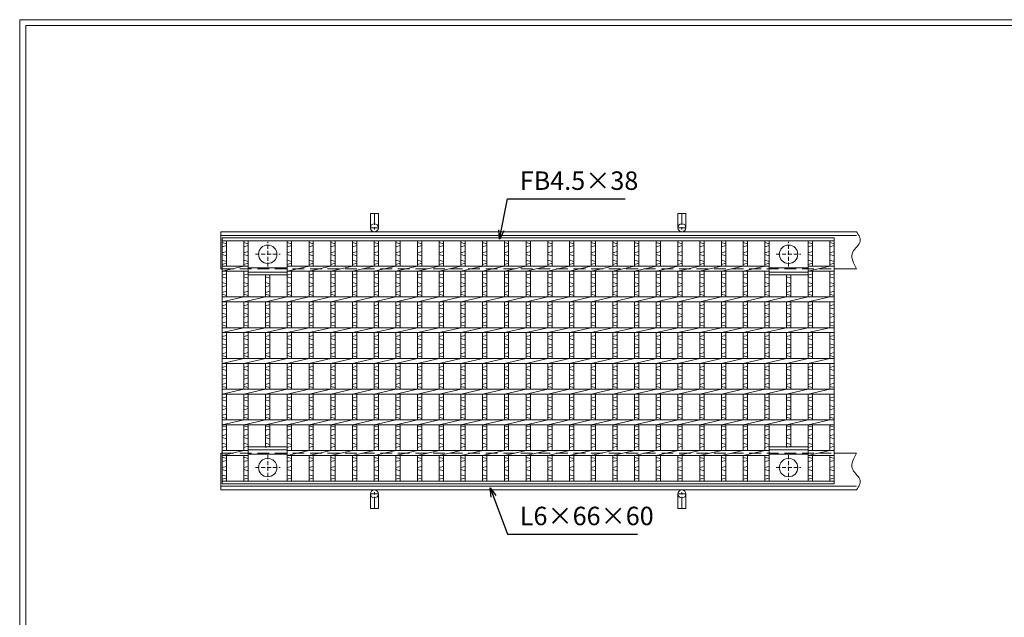
# Model space of a CAD drawing. Units: millimetres. Extents: x -180 to 2610, y -195 to 1778.
# Drawn here: x -180 to 1421, y 806 to 1778 of the extents above; entities that cross this region are included whole.
import ezdxf

# ---------------------------------------------------------------- set-up
doc = ezdxf.new("R2010")
doc.units = ezdxf.units.MM
doc.linetypes.add('CENTER', pattern=[10, 6.25, -1.25, 1.25, -1.25])
doc.linetypes.add('HIDDEN', pattern=[9.525, 6.35, -3.175])
for name, color, linetype, lineweight in [('エンボス', 4, 'Continuous', 5), ('中心線', 1, 'HIDDEN', 13), ('受け枠', 3, 'Continuous', 9), ('寸法線', 2, 'Continuous', 9), ('本体', 7, 'Continuous', 13), ('枠寸法', 31, 'Continuous', 9)]:
    doc.layers.add(name, color=color, linetype=linetype, lineweight=lineweight)
doc.layers.add('外枠', color=7, linetype='Continuous')
doc.dimstyles.new('ISO-25', dxfattribs={"dimscale": 10, "dimtxt": 3, "dimasz": 1.5, "dimexe": 1.5, "dimexo": 2, "dimgap": 0.5, "dimtad": 1, "dimdsep": 46, "dimtxsty": 'Standard', "dimblk": 'OPEN30', "dimcen": 2.5, "dimadec": 0, "dimazin": 0, "dimtfac": 1, "dimtmove": 0, "dimatfit": 0, "dimldrblk": 'OPEN30', "dimfxl": 1, "dimarcsym": 0})

# ---------------------------------------------------------------- blocks, each defined once
blk = doc.blocks.new('_Open30')
at = {"color": 0, "linetype": 'ByBlock', "lineweight": -2}
for p, q in [((-1, 0.27), (0, 0)), ((0, 0), (-1, -0.27)), ((0, 0), (-1, 0))]:
    blk.add_line(p, q, dxfattribs=at)
blk = doc.blocks.new('丸穴φ30')
at = {"layer": '中心線'}
for p, q in [((0, -20), (0, 20)), ((-20, 0), (20, 0))]:
    blk.add_line(p, q, dxfattribs=at)
at = {"layer": '本体', "ltscale": 3}
blk.add_circle((0, 0), 15, dxfattribs=at)
blk = doc.blocks.new('*U37')
at = {"layer": 'エンボス', "linetype": 'Continuous'}
for p, q in [((-17.7, 192.5), (-10.7, 190.5)), ((-10.7, 187.5), (-17.7, 185.5)), ((-17.7, 175.9), (-10.7, 177.9)), ((-10.7, 170.9), (-17.7, 172.9)), ((-17.7, 163.9), (-10.7, 161.9)), ((-10.7, 158.9), (-17.7, 156.9)), ((-10.7, 141.5), (-17.7, 139.5)), ((-17.7, 136.5), (-10.7, 134.5)), ((-17.7, 127.5), (-10.7, 125.5)), ((-10.7, 122.5), (-17.7, 120.5)), ((-10.7, 113.5), (-17.7, 111.5)), ((-17.7, 108.5), (-10.7, 106.5)), ((-10.7, 91.5), (-17.7, 89.5)), ((-17.7, 86.5), (-10.7, 84.5)), ((-17.7, 77.5), (-10.7, 75.5)), ((-10.7, 72.5), (-17.7, 70.5)), ((-10.7, 63.5), (-17.7, 61.5)), ((-17.7, 58.5), (-10.7, 56.5)), ((-10.7, 41.5), (-17.7, 39.5)), ((-17.7, 36.5), (-10.7, 34.5)), ((-17.7, 27.5), (-10.7, 25.5)), ((-10.7, 22.5), (-17.7, 20.5)), ((-10.7, 13.5), (-17.7, 11.5)), ((-17.7, 8.5), (-10.7, 6.5)), ((-10.7, -8.5), (-17.7, -10.5)), ((-17.7, -13.5), (-10.7, -15.5)), ((-17.7, -22.5), (-10.7, -24.5)), ((-10.7, -27.5), (-17.7, -29.5)), ((-10.7, -36.5), (-17.7, -38.5)), ((-17.7, -41.5), (-10.7, -43.5)), ((-10.7, -58.5), (-17.7, -60.5)), ((-17.7, -63.5), (-10.7, -65.5)), ((-17.7, -72.5), (-10.7, -74.5)), ((-10.7, -77.5), (-17.7, -79.5)), ((-10.7, -86.5), (-17.7, -88.5)), ((-17.7, -91.5), (-10.7, -93.5)), ((-17.7, -105.9), (-10.7, -107.9)), ((-10.7, -110.9), (-17.7, -112.9)), ((-10.7, -119.9), (-17.7, -121.9)), ((-17.7, -124.9), (-10.7, -126.9)), ((-17.7, -133.9), (-10.7, -135.9)), ((-10.7, -138.9), (-17.7, -140.9)), ((-17.7, -156.9), (-10.7, -158.9)), ((-10.7, -161.9), (-17.7, -163.9)), ((-17.7, -173.6), (-10.7, -171.6)), ((-10.7, -178.6), (-17.7, -176.6)), ((-17.7, -185.6), (-10.7, -187.6)), ((-10.7, -190.6), (-17.7, -192.6))]:
    blk.add_line(p, q, dxfattribs=at)
at = {"layer": '本体', "linetype": 'Continuous'}
for p, q in [((-17.7, 195.5), (-17.7, 154)), ((-10.7, 195.5), (-10.7, 154)), ((-17.7, 146), (17.7, 154)), ((-17.7, 146), (-17.7, 104)), ((-10.7, 146), (-10.7, 104)), ((-17.7, 96), (17.7, 104)), ((-17.7, 96), (-17.7, 54)), ((-10.7, 96), (-10.7, 54)), ((-17.7, 46), (17.7, 54)), ((-17.7, 46), (-17.7, 4)), ((-10.7, 46), (-10.7, 4)), ((-17.7, -4), (17.7, 4)), ((-17.7, -4), (-17.7, -46)), ((-10.7, -4), (-10.7, -46)), ((-17.7, -54), (17.7, -46)), ((-17.7, -54), (-17.7, -96)), ((-10.7, -54), (-10.7, -96)), ((-17.7, -104), (17.7, -96)), ((-17.7, -104), (-17.7, -146)), ((-10.7, -104), (-10.7, -146)), ((-17.7, -154), (17.7, -146)), ((-17.7, -154), (-17.7, -195.5)), ((-10.7, -154), (-10.7, -195.5))]:
    blk.add_line(p, q, dxfattribs=at)
blk = doc.blocks.new('*U38')
at = {"layer": '本体', "color": 0, "linetype": 'ByBlock', "lineweight": -2}
for p in [(0, 0), (35.3, 0), (70.6, 0), (105.9, 0), (141.2, 0), (176.5, 0), (211.8, 0), (247.1, 0), (282.4, 0), (317.7, 0), (353, 0), (388.3, 0), (423.6, 0), (458.9, 0), (494.2, 0), (529.5, 0), (564.8, 0), (600.1, 0), (635.4, 0), (670.7, 0), (706, 0)]:
    blk.add_blockref('*U37', p, dxfattribs=at)

msp = doc.modelspace()

# ---------------------------------------------------------------- linework, layer by layer
at = {"layer": 'エンボス', "linetype": 'Continuous'}
for p, q in [((149.476, 1415.275), (156.476, 1413.275)), ((156.476, 1410.275), (149.476, 1408.275)), ((184.776, 1415.275), (191.776, 1413.275)), ((191.776, 1410.275), (184.776, 1408.275)), ((255.376, 1415.275), (262.376, 1413.275)), ((262.376, 1410.275), (255.376, 1408.275)), ((1031.976, 1415.275), (1038.976, 1413.275)), ((1038.976, 1410.275), (1031.976, 1408.275)), ((1102.576, 1415.275), (1109.576, 1413.275)), ((1109.576, 1410.275), (1102.576, 1408.275)), ((1137.476, 1415.275), (1144.476, 1413.275)), ((1144.476, 1410.275), (1137.476, 1408.275)), ((149.476, 1398.654), (156.476, 1400.654)), ((156.476, 1393.654), (149.476, 1395.654)), ((184.776, 1398.654), (191.776, 1400.654)), ((191.776, 1393.654), (184.776, 1395.654)), ((255.376, 1398.654), (262.376, 1400.654)), ((262.376, 1393.654), (255.376, 1395.654)), ((1031.976, 1398.654), (1038.976, 1400.654)), ((1038.976, 1393.654), (1031.976, 1395.654)), ((1102.576, 1398.654), (1109.576, 1400.654)), ((1109.576, 1393.654), (1102.576, 1395.654)), ((1137.476, 1398.654), (1144.476, 1400.654)), ((1144.476, 1393.654), (1137.476, 1395.654)), ((149.476, 1386.654), (156.476, 1384.654)), ((156.476, 1381.654), (149.476, 1379.654)), ((184.776, 1386.654), (191.776, 1384.654)), ((191.776, 1381.654), (184.776, 1379.654)), ((255.376, 1386.654), (262.376, 1384.654)), ((262.376, 1381.654), (255.376, 1379.654)), ((1031.976, 1386.654), (1038.976, 1384.654)), ((1038.976, 1381.654), (1031.976, 1379.654)), ((1102.576, 1386.654), (1109.576, 1384.654)), ((1109.576, 1381.654), (1102.576, 1379.654)), ((1137.476, 1386.654), (1144.476, 1384.654)), ((1144.476, 1381.654), (1137.476, 1379.654)), ((156.476, 1364.293), (149.476, 1362.293)), ((191.776, 1364.293), (184.776, 1362.293)), ((262.376, 1364.293), (255.376, 1362.293)), ((1038.976, 1364.293), (1031.976, 1362.293)), ((1109.576, 1364.293), (1102.576, 1362.293)), ((1144.476, 1364.293), (1137.476, 1362.293)), ((149.476, 1359.293), (156.476, 1357.293)), ((149.476, 1350.293), (156.476, 1348.293)), ((156.476, 1345.293), (149.476, 1343.293)), ((184.776, 1359.293), (191.776, 1357.293)), ((184.776, 1350.293), (191.776, 1348.293)), ((191.776, 1345.293), (184.776, 1343.293)), ((220.076, 1359.293), (227.076, 1357.293)), ((220.076, 1350.293), (227.076, 1348.293)), ((227.076, 1345.293), (220.076, 1343.293)), ((255.376, 1359.293), (262.376, 1357.293)), ((255.376, 1350.293), (262.376, 1348.293)), ((262.376, 1345.293), (255.376, 1343.293)), ((1031.976, 1359.293), (1038.976, 1357.293)), ((1031.976, 1350.293), (1038.976, 1348.293)), ((1038.976, 1345.293), (1031.976, 1343.293)), ((1067.276, 1359.293), (1074.276, 1357.293)), ((1067.276, 1350.293), (1074.276, 1348.293)), ((1074.276, 1345.293), (1067.276, 1343.293)), ((1102.576, 1359.293), (1109.576, 1357.293)), ((1102.576, 1350.293), (1109.576, 1348.293)), ((1109.576, 1345.293), (1102.576, 1343.293)), ((1137.476, 1359.293), (1144.476, 1357.293)), ((1137.476, 1350.293), (1144.476, 1348.293)), ((1144.476, 1345.293), (1137.476, 1343.293)), ((156.476, 1336.293), (149.476, 1334.293)), ((149.476, 1331.293), (156.476, 1329.293)), ((191.776, 1336.293), (184.776, 1334.293)), ((184.776, 1331.293), (191.776, 1329.293)), ((227.076, 1336.293), (220.076, 1334.293)), ((220.076, 1331.293), (227.076, 1329.293)), ((262.376, 1336.293), (255.376, 1334.293)), ((255.376, 1331.293), (262.376, 1329.293)), ((1038.976, 1336.293), (1031.976, 1334.293)), ((1031.976, 1331.293), (1038.976, 1329.293)), ((1074.276, 1336.293), (1067.276, 1334.293)), ((1067.276, 1331.293), (1074.276, 1329.293)), ((1109.576, 1336.293), (1102.576, 1334.293)), ((1102.576, 1331.293), (1109.576, 1329.293)), ((1144.476, 1336.293), (1137.476, 1334.293)), ((1137.476, 1331.293), (1144.476, 1329.293)), ((156.476, 1314.293), (149.476, 1312.293)), ((191.776, 1314.293), (184.776, 1312.293)), ((227.076, 1314.293), (220.076, 1312.293)), ((262.376, 1314.293), (255.376, 1312.293)), ((1038.976, 1314.293), (1031.976, 1312.293)), ((1074.276, 1314.293), (1067.276, 1312.293)), ((1109.576, 1314.293), (1102.576, 1312.293)), ((1144.476, 1314.293), (1137.476, 1312.293)), ((149.476, 1309.293), (156.476, 1307.293)), ((149.476, 1300.293), (156.476, 1298.293)), ((184.776, 1309.293), (191.776, 1307.293)), ((184.776, 1300.293), (191.776, 1298.293)), ((220.076, 1309.293), (227.076, 1307.293)), ((220.076, 1300.293), (227.076, 1298.293)), ((255.376, 1309.293), (262.376, 1307.293)), ((255.376, 1300.293), (262.376, 1298.293)), ((1031.976, 1309.293), (1038.976, 1307.293)), ((1031.976, 1300.293), (1038.976, 1298.293)), ((1067.276, 1309.293), (1074.276, 1307.293)), ((1067.276, 1300.293), (1074.276, 1298.293)), ((1102.576, 1309.293), (1109.576, 1307.293)), ((1102.576, 1300.293), (1109.576, 1298.293)), ((1137.476, 1309.293), (1144.476, 1307.293)), ((1137.476, 1300.293), (1144.476, 1298.293)), ((156.476, 1295.293), (149.476, 1293.293)), ((156.476, 1286.293), (149.476, 1284.293)), ((149.476, 1281.293), (156.476, 1279.293)), ((191.776, 1295.293), (184.776, 1293.293)), ((191.776, 1286.293), (184.776, 1284.293)), ((184.776, 1281.293), (191.776, 1279.293)), ((227.076, 1295.293), (220.076, 1293.293)), ((227.076, 1286.293), (220.076, 1284.293)), ((220.076, 1281.293), (227.076, 1279.293)), ((262.376, 1295.293), (255.376, 1293.293)), ((262.376, 1286.293), (255.376, 1284.293)), ((255.376, 1281.293), (262.376, 1279.293)), ((1038.976, 1295.293), (1031.976, 1293.293)), ((1038.976, 1286.293), (1031.976, 1284.293)), ((1031.976, 1281.293), (1038.976, 1279.293)), ((1074.276, 1295.293), (1067.276, 1293.293)), ((1074.276, 1286.293), (1067.276, 1284.293)), ((1067.276, 1281.293), (1074.276, 1279.293)), ((1109.576, 1295.293), (1102.576, 1293.293)), ((1109.576, 1286.293), (1102.576, 1284.293)), ((1102.576, 1281.293), (1109.576, 1279.293)), ((1144.476, 1295.293), (1137.476, 1293.293)), ((1144.476, 1286.293), (1137.476, 1284.293)), ((1137.476, 1281.293), (1144.476, 1279.293)), ((156.476, 1264.293), (149.476, 1262.293)), ((149.476, 1259.293), (156.476, 1257.293)), ((149.476, 1250.293), (156.476, 1248.293)), ((191.776, 1264.293), (184.776, 1262.293)), ((184.776, 1259.293), (191.776, 1257.293)), ((184.776, 1250.293), (191.776, 1248.293)), ((227.076, 1264.293), (220.076, 1262.293)), ((220.076, 1259.293), (227.076, 1257.293)), ((220.076, 1250.293), (227.076, 1248.293)), ((262.376, 1264.293), (255.376, 1262.293)), ((255.376, 1259.293), (262.376, 1257.293)), ((255.376, 1250.293), (262.376, 1248.293)), ((1038.976, 1264.293), (1031.976, 1262.293)), ((1031.976, 1259.293), (1038.976, 1257.293)), ((1031.976, 1250.293), (1038.976, 1248.293)), ((1074.276, 1264.293), (1067.276, 1262.293)), ((1067.276, 1259.293), (1074.276, 1257.293)), ((1067.276, 1250.293), (1074.276, 1248.293)), ((1109.576, 1264.293), (1102.576, 1262.293)), ((1102.576, 1259.293), (1109.576, 1257.293)), ((1102.576, 1250.293), (1109.576, 1248.293)), ((1144.476, 1264.293), (1137.476, 1262.293)), ((1137.476, 1259.293), (1144.476, 1257.293)), ((1137.476, 1250.293), (1144.476, 1248.293)), ((156.476, 1245.293), (149.476, 1243.293)), ((156.476, 1236.293), (149.476, 1234.293)), ((191.776, 1245.293), (184.776, 1243.293)), ((191.776, 1236.293), (184.776, 1234.293)), ((227.076, 1245.293), (220.076, 1243.293)), ((227.076, 1236.293), (220.076, 1234.293)), ((262.376, 1245.293), (255.376, 1243.293)), ((262.376, 1236.293), (255.376, 1234.293)), ((1038.976, 1245.293), (1031.976, 1243.293)), ((1038.976, 1236.293), (1031.976, 1234.293)), ((1074.276, 1245.293), (1067.276, 1243.293)), ((1074.276, 1236.293), (1067.276, 1234.293)), ((1109.576, 1245.293), (1102.576, 1243.293)), ((1109.576, 1236.293), (1102.576, 1234.293)), ((1144.476, 1245.293), (1137.476, 1243.293)), ((1144.476, 1236.293), (1137.476, 1234.293)), ((149.476, 1231.293), (156.476, 1229.293)), ((184.776, 1231.293), (191.776, 1229.293)), ((220.076, 1231.293), (227.076, 1229.293)), ((255.376, 1231.293), (262.376, 1229.293)), ((1031.976, 1231.293), (1038.976, 1229.293)), ((1067.276, 1231.293), (1074.276, 1229.293)), ((1102.576, 1231.293), (1109.576, 1229.293)), ((1137.476, 1231.293), (1144.476, 1229.293)), ((156.476, 1214.293), (149.476, 1212.293)), ((149.476, 1209.293), (156.476, 1207.293)), ((191.776, 1214.293), (184.776, 1212.293)), ((184.776, 1209.293), (191.776, 1207.293)), ((227.076, 1214.293), (220.076, 1212.293)), ((220.076, 1209.293), (227.076, 1207.293)), ((262.376, 1214.293), (255.376, 1212.293)), ((255.376, 1209.293), (262.376, 1207.293)), ((1038.976, 1214.293), (1031.976, 1212.293)), ((1031.976, 1209.293), (1038.976, 1207.293)), ((1074.276, 1214.293), (1067.276, 1212.293)), ((1067.276, 1209.293), (1074.276, 1207.293)), ((1109.576, 1214.293), (1102.576, 1212.293)), ((1102.576, 1209.293), (1109.576, 1207.293)), ((1144.476, 1214.293), (1137.476, 1212.293)), ((1137.476, 1209.293), (1144.476, 1207.293)), ((149.476, 1200.293), (156.476, 1198.293)), ((156.476, 1195.293), (149.476, 1193.293)), ((156.476, 1186.293), (149.476, 1184.293)), ((184.776, 1200.293), (191.776, 1198.293)), ((191.776, 1195.293), (184.776, 1193.293)), ((191.776, 1186.293), (184.776, 1184.293)), ((220.076, 1200.293), (227.076, 1198.293)), ((227.076, 1195.293), (220.076, 1193.293)), ((227.076, 1186.293), (220.076, 1184.293)), ((255.376, 1200.293), (262.376, 1198.293)), ((262.376, 1195.293), (255.376, 1193.293)), ((262.376, 1186.293), (255.376, 1184.293)), ((1031.976, 1200.293), (1038.976, 1198.293)), ((1038.976, 1195.293), (1031.976, 1193.293)), ((1038.976, 1186.293), (1031.976, 1184.293)), ((1067.276, 1200.293), (1074.276, 1198.293)), ((1074.276, 1195.293), (1067.276, 1193.293)), ((1074.276, 1186.293), (1067.276, 1184.293)), ((1102.576, 1200.293), (1109.576, 1198.293)), ((1109.576, 1195.293), (1102.576, 1193.293)), ((1109.576, 1186.293), (1102.576, 1184.293)), ((1137.476, 1200.293), (1144.476, 1198.293)), ((1144.476, 1195.293), (1137.476, 1193.293)), ((1144.476, 1186.293), (1137.476, 1184.293)), ((149.476, 1181.293), (156.476, 1179.293)), ((184.776, 1181.293), (191.776, 1179.293)), ((220.076, 1181.293), (227.076, 1179.293)), ((255.376, 1181.293), (262.376, 1179.293)), ((1031.976, 1181.293), (1038.976, 1179.293)), ((1067.276, 1181.293), (1074.276, 1179.293)), ((1102.576, 1181.293), (1109.576, 1179.293)), ((1137.476, 1181.293), (1144.476, 1179.293)), ((156.476, 1164.293), (149.476, 1162.293)), ((149.476, 1159.293), (156.476, 1157.293)), ((191.776, 1164.293), (184.776, 1162.293)), ((184.776, 1159.293), (191.776, 1157.293)), ((227.076, 1164.293), (220.076, 1162.293)), ((220.076, 1159.293), (227.076, 1157.293)), ((262.376, 1164.293), (255.376, 1162.293)), ((255.376, 1159.293), (262.376, 1157.293)), ((1038.976, 1164.293), (1031.976, 1162.293)), ((1031.976, 1159.293), (1038.976, 1157.293)), ((1074.276, 1164.293), (1067.276, 1162.293)), ((1067.276, 1159.293), (1074.276, 1157.293)), ((1109.576, 1164.293), (1102.576, 1162.293)), ((1102.576, 1159.293), (1109.576, 1157.293)), ((1144.476, 1164.293), (1137.476, 1162.293)), ((1137.476, 1159.293), (1144.476, 1157.293)), ((149.476, 1150.293), (156.476, 1148.293)), ((156.476, 1145.293), (149.476, 1143.293)), ((184.776, 1150.293), (191.776, 1148.293)), ((191.776, 1145.293), (184.776, 1143.293)), ((220.076, 1150.293), (227.076, 1148.293)), ((227.076, 1145.293), (220.076, 1143.293)), ((255.376, 1150.293), (262.376, 1148.293)), ((262.376, 1145.293), (255.376, 1143.293)), ((1031.976, 1150.293), (1038.976, 1148.293)), ((1038.976, 1145.293), (1031.976, 1143.293)), ((1067.276, 1150.293), (1074.276, 1148.293)), ((1074.276, 1145.293), (1067.276, 1143.293)), ((1102.576, 1150.293), (1109.576, 1148.293)), ((1109.576, 1145.293), (1102.576, 1143.293)), ((1137.476, 1150.293), (1144.476, 1148.293)), ((1144.476, 1145.293), (1137.476, 1143.293)), ((156.476, 1136.293), (149.476, 1134.293)), ((149.476, 1131.293), (156.476, 1129.293)), ((191.776, 1136.293), (184.776, 1134.293)), ((184.776, 1131.293), (191.776, 1129.293)), ((227.076, 1136.293), (220.076, 1134.293)), ((220.076, 1131.293), (227.076, 1129.293)), ((262.376, 1136.293), (255.376, 1134.293)), ((255.376, 1131.293), (262.376, 1129.293)), ((1038.976, 1136.293), (1031.976, 1134.293)), ((1031.976, 1131.293), (1038.976, 1129.293)), ((1074.276, 1136.293), (1067.276, 1134.293)), ((1067.276, 1131.293), (1074.276, 1129.293)), ((1109.576, 1136.293), (1102.576, 1134.293)), ((1102.576, 1131.293), (1109.576, 1129.293)), ((1144.476, 1136.293), (1137.476, 1134.293)), ((1137.476, 1131.293), (1144.476, 1129.293)), ((149.476, 1116.929), (156.476, 1114.929)), ((156.476, 1111.929), (149.476, 1109.929)), ((184.776, 1116.929), (191.776, 1114.929)), ((191.776, 1111.929), (184.776, 1109.929)), ((220.076, 1116.929), (227.076, 1114.929)), ((227.076, 1111.929), (220.076, 1109.929)), ((255.376, 1116.929), (262.376, 1114.929)), ((262.376, 1111.929), (255.376, 1109.929)), ((1031.976, 1116.929), (1038.976, 1114.929)), ((1038.976, 1111.929), (1031.976, 1109.929)), ((1067.276, 1116.929), (1074.276, 1114.929)), ((1074.276, 1111.929), (1067.276, 1109.929)), ((1102.576, 1116.929), (1109.576, 1114.929)), ((1109.576, 1111.929), (1102.576, 1109.929)), ((1137.476, 1116.929), (1144.476, 1114.929)), ((1144.476, 1111.929), (1137.476, 1109.929)), ((156.476, 1102.929), (149.476, 1100.929)), ((149.476, 1097.929), (156.476, 1095.929)), ((149.476, 1088.929), (156.476, 1086.929)), ((191.776, 1102.929), (184.776, 1100.929)), ((184.776, 1097.929), (191.776, 1095.929)), ((184.776, 1088.929), (191.776, 1086.929)), ((227.076, 1102.929), (220.076, 1100.929)), ((220.076, 1097.929), (227.076, 1095.929)), ((220.076, 1088.929), (227.076, 1086.929)), ((262.376, 1102.929), (255.376, 1100.929)), ((255.376, 1097.929), (262.376, 1095.929)), ((255.376, 1088.929), (262.376, 1086.929)), ((1038.976, 1102.929), (1031.976, 1100.929)), ((1031.976, 1097.929), (1038.976, 1095.929)), ((1031.976, 1088.929), (1038.976, 1086.929)), ((1074.276, 1102.929), (1067.276, 1100.929)), ((1067.276, 1097.929), (1074.276, 1095.929)), ((1067.276, 1088.929), (1074.276, 1086.929)), ((1109.576, 1102.929), (1102.576, 1100.929)), ((1102.576, 1097.929), (1109.576, 1095.929)), ((1102.576, 1088.929), (1109.576, 1086.929)), ((1144.476, 1102.929), (1137.476, 1100.929)), ((1137.476, 1097.929), (1144.476, 1095.929)), ((1137.476, 1088.929), (1144.476, 1086.929)), ((156.476, 1083.929), (149.476, 1081.929)), ((191.776, 1083.929), (184.776, 1081.929)), ((227.076, 1083.929), (220.076, 1081.929)), ((262.376, 1083.929), (255.376, 1081.929)), ((1038.976, 1083.929), (1031.976, 1081.929)), ((1074.276, 1083.929), (1067.276, 1081.929)), ((1109.576, 1083.929), (1102.576, 1081.929)), ((1144.476, 1083.929), (1137.476, 1081.929)), ((149.476, 1065.9), (156.476, 1063.9)), ((156.476, 1060.9), (149.476, 1058.9)), ((184.776, 1065.9), (191.776, 1063.9)), ((191.776, 1060.9), (184.776, 1058.9)), ((255.376, 1065.9), (262.376, 1063.9)), ((262.376, 1060.9), (255.376, 1058.9)), ((1031.976, 1065.9), (1038.976, 1063.9)), ((1038.976, 1060.9), (1031.976, 1058.9)), ((1102.576, 1065.9), (1109.576, 1063.9)), ((1109.576, 1060.9), (1102.576, 1058.9)), ((1137.476, 1065.9), (1144.476, 1063.9)), ((1144.476, 1060.9), (1137.476, 1058.9)), ((149.476, 1049.154), (156.476, 1051.154)), ((156.476, 1044.154), (149.476, 1046.154)), ((184.776, 1049.154), (191.776, 1051.154)), ((191.776, 1044.154), (184.776, 1046.154)), ((255.376, 1049.154), (262.376, 1051.154)), ((262.376, 1044.154), (255.376, 1046.154)), ((1031.976, 1049.154), (1038.976, 1051.154)), ((1038.976, 1044.154), (1031.976, 1046.154)), ((1102.576, 1049.154), (1109.576, 1051.154)), ((1109.576, 1044.154), (1102.576, 1046.154)), ((1137.476, 1049.154), (1144.476, 1051.154)), ((1144.476, 1044.154), (1137.476, 1046.154)), ((149.476, 1037.154), (156.476, 1035.154)), ((156.476, 1032.154), (149.476, 1030.154)), ((184.776, 1037.154), (191.776, 1035.154)), ((191.776, 1032.154), (184.776, 1030.154)), ((255.376, 1037.154), (262.376, 1035.154)), ((262.376, 1032.154), (255.376, 1030.154)), ((1031.976, 1037.154), (1038.976, 1035.154)), ((1038.976, 1032.154), (1031.976, 1030.154)), ((1102.576, 1037.154), (1109.576, 1035.154)), ((1109.576, 1032.154), (1102.576, 1030.154)), ((1137.476, 1037.154), (1144.476, 1035.154)), ((1144.476, 1032.154), (1137.476, 1030.154))]:
    msp.add_line(p, q, dxfattribs=at)
at = {"layer": '受け枠', "ltscale": 3}
for p, q in [((390.476, 1462.79), (390.476, 1439.29)), ((403.476, 1462.79), (390.476, 1462.79)), ((403.476, 1462.79), (403.476, 1439.29)), ((890.476, 1462.79), (890.476, 1439.29)), ((903.476, 1462.79), (890.476, 1462.79)), ((903.476, 1462.79), (903.476, 1439.29)), ((390.476, 982.79), (390.476, 1006.29)), ((403.476, 982.79), (403.476, 1006.29)), ((890.476, 982.79), (890.476, 1006.29)), ((903.476, 982.79), (903.476, 1006.29)), ((403.476, 982.79), (390.476, 982.79)), ((903.476, 982.79), (890.476, 982.79))]:
    msp.add_line(p, q, dxfattribs=at)
at = {"layer": '受け枠', "linetype": 'CENTER', "ltscale": 3}
for p, q in [((396.976, 1462.79), (396.976, 1432.79)), ((896.976, 1462.79), (896.976, 1432.79)), ((403.476, 1439.29), (390.476, 1439.29)), ((903.476, 1439.29), (890.476, 1439.29)), ((396.976, 982.79), (396.976, 1012.79)), ((896.976, 982.79), (896.976, 1012.79)), ((403.476, 1006.29), (390.476, 1006.29)), ((903.476, 1006.29), (890.476, 1006.29))]:
    msp.add_line(p, q, dxfattribs=at)
at = {"layer": '受け枠'}
for p, q in [((146.976, 1432.79), (1181.111, 1432.79)), ((146.976, 1432.79), (146.976, 1372.79)), ((146.976, 1426.79), (1181.111, 1426.79)), ((146.976, 1372.79), (149.476, 1372.79)), ((1144.476, 1372.79), (1181.111, 1372.79)), ((1144.476, 1372.79), (1181.111, 1372.79)), ((146.976, 1012.79), (146.976, 1072.79)), ((146.976, 1072.79), (149.476, 1072.79)), ((1144.476, 1072.79), (1181.111, 1072.79)), ((1144.476, 1072.79), (1181.111, 1072.79)), ((146.976, 1018.79), (1181.111, 1018.79)), ((146.976, 1012.79), (1181.111, 1012.79))]:
    msp.add_line(p, q, dxfattribs=at)
at = {"layer": '受け枠', "linetype": 'HIDDEN', "ltscale": 3}
for p, q in [((149.476, 1372.79), (1144.476, 1372.79)), ((149.476, 1072.79), (1144.476, 1072.79))]:
    msp.add_line(p, q, dxfattribs=at)
at = {"layer": '受け枠'}
for points in [[(1181.111, 1432.79), (1182.541, 1430.59), (1183.9, 1428.392), (1185.114, 1426.199), (1186.112, 1424.012), (1186.821, 1421.835), (1187.169, 1419.668), (1187.085, 1417.515), (1186.496, 1415.377), (1185.366, 1413.254), (1183.809, 1411.127), (1181.971, 1408.977), (1180.003, 1406.783), (1178.054, 1404.524), (1176.27, 1402.178), (1174.803, 1399.727), (1173.8, 1397.147), (1173.372, 1394.427), (1173.482, 1391.576), (1174.05, 1388.615), (1175.003, 1385.561), (1176.261, 1382.433), (1177.75, 1379.25), (1179.392, 1376.029), (1181.111, 1372.79)], [(1181.111, 1012.79), (1182.541, 1014.99), (1183.9, 1017.188), (1185.114, 1019.382), (1186.112, 1021.568), (1186.821, 1023.746), (1187.169, 1025.913), (1187.085, 1028.066), (1186.496, 1030.203), (1185.366, 1032.327), (1183.809, 1034.453), (1181.971, 1036.603), (1180.003, 1038.798), (1178.054, 1041.057), (1176.27, 1043.402), (1174.803, 1045.854), (1173.8, 1048.433), (1173.372, 1051.154), (1173.482, 1054.004), (1174.05, 1056.966), (1175.003, 1060.02), (1176.261, 1063.148), (1177.75, 1066.331), (1179.392, 1069.551), (1181.111, 1072.79)]]:
    msp.add_lwpolyline(points, dxfattribs=at)
at = {"layer": '受け枠', "ltscale": 3}
for centre in [(396.976, 1439.29), (896.976, 1439.29), (396.976, 1006.29), (896.976, 1006.29)]:
    msp.add_circle(centre, 6.5, dxfattribs=at)
at = {"layer": '外枠', "lineweight": 9, "ltscale": 80}
for p in [(2609.622, 1777.869), (-179.889, -195.4)]:
    msp.add_line(p, (-179.889, 1777.869), dxfattribs=at)
at = {"layer": '外枠', "lineweight": 9, "ltscale": 100}
for q in [(2600.231, 1768.477), (-169.889, -185.4)]:
    msp.add_line((-169.889, 1768.477), q, dxfattribs=at)
at = {"layer": '本体', "linetype": 'Continuous'}
for p, q in [((149.476, 1422.79), (1144.476, 1422.79)), ((149.476, 1022.79), (149.476, 1422.79)), ((149.476, 1418.29), (1144.476, 1418.29)), ((156.476, 1418.29), (156.476, 1376.79)), ((184.776, 1418.29), (184.776, 1376.79)), ((191.776, 1418.29), (191.776, 1326.79)), ((255.376, 1418.29), (255.376, 1326.79)), ((262.376, 1418.29), (262.376, 1376.79)), ((1031.976, 1418.29), (1031.976, 1376.79)), ((1038.976, 1418.29), (1038.976, 1326.79)), ((1102.576, 1418.29), (1102.576, 1326.79)), ((1109.576, 1418.29), (1109.576, 1376.79)), ((1137.476, 1418.29), (1137.476, 1376.79)), ((1144.476, 1422.79), (1144.476, 1022.79)), ((1144.476, 1418.29), (1144.476, 1376.79)), ((149.476, 1376.79), (191.776, 1376.79)), ((149.476, 1368.79), (184.776, 1376.79)), ((149.476, 1368.79), (191.776, 1368.79)), ((156.476, 1368.79), (156.476, 1326.79)), ((184.776, 1368.79), (184.776, 1326.79)), ((191.776, 1367.29), (255.376, 1367.29)), ((191.776, 1362.79), (255.376, 1362.79)), ((220.076, 1362.79), (220.076, 1326.79)), ((227.076, 1362.79), (227.076, 1326.79)), ((255.376, 1368.79), (290.676, 1376.79)), ((255.376, 1376.79), (1038.976, 1376.79)), ((255.376, 1368.79), (1038.976, 1368.79)), ((262.376, 1368.79), (262.376, 1326.79)), ((1031.976, 1368.79), (1031.976, 1326.79)), ((1038.976, 1367.29), (1102.576, 1367.29)), ((1038.976, 1362.79), (1102.576, 1362.79)), ((1067.276, 1362.79), (1067.276, 1326.79)), ((1074.276, 1362.79), (1074.276, 1326.79)), ((1102.576, 1368.79), (1137.876, 1376.79)), ((1102.576, 1376.79), (1144.476, 1376.79)), ((1102.576, 1368.79), (1144.476, 1368.79)), ((1109.576, 1368.79), (1109.576, 1326.79)), ((1137.476, 1368.79), (1137.476, 1326.79)), ((1144.476, 1368.79), (1144.476, 1276.79)), ((149.476, 1326.79), (1144.476, 1326.79)), ((149.476, 1318.79), (184.776, 1326.79)), ((149.476, 1318.79), (1144.476, 1318.79)), ((156.476, 1318.79), (156.476, 1276.79)), ((184.776, 1318.79), (220.076, 1326.79)), ((184.776, 1318.79), (184.776, 1276.79)), ((191.776, 1318.79), (191.776, 1276.79)), ((220.076, 1318.79), (255.376, 1326.79)), ((220.076, 1318.79), (220.076, 1276.79)), ((227.076, 1318.79), (227.076, 1276.79)), ((255.376, 1318.79), (290.676, 1326.79)), ((255.376, 1318.79), (255.376, 1276.79)), ((262.376, 1318.79), (262.376, 1276.79)), ((1031.976, 1318.79), (1067.276, 1326.79)), ((1031.976, 1318.79), (1031.976, 1276.79)), ((1038.976, 1318.79), (1038.976, 1276.79)), ((1067.276, 1318.79), (1102.576, 1326.79)), ((1067.276, 1318.79), (1067.276, 1276.79)), ((1074.276, 1318.79), (1074.276, 1276.79)), ((1102.576, 1318.79), (1137.876, 1326.79)), ((1102.576, 1318.79), (1102.576, 1276.79)), ((1109.576, 1318.79), (1109.576, 1276.79)), ((1137.476, 1318.79), (1137.476, 1276.79)), ((149.476, 1276.79), (1144.476, 1276.79)), ((149.476, 1268.79), (184.776, 1276.79)), ((149.476, 1268.79), (1144.476, 1268.79)), ((156.476, 1268.79), (156.476, 1226.79)), ((184.776, 1268.79), (220.076, 1276.79)), ((184.776, 1268.79), (184.776, 1226.79)), ((191.776, 1268.79), (191.776, 1226.79)), ((220.076, 1268.79), (255.376, 1276.79)), ((220.076, 1268.79), (220.076, 1226.79)), ((227.076, 1268.79), (227.076, 1226.79)), ((255.376, 1268.79), (290.676, 1276.79)), ((255.376, 1268.79), (255.376, 1226.79)), ((262.376, 1268.79), (262.376, 1226.79)), ((1031.976, 1268.79), (1067.276, 1276.79)), ((1031.976, 1268.79), (1031.976, 1226.79)), ((1038.976, 1268.79), (1038.976, 1226.79)), ((1067.276, 1268.79), (1102.576, 1276.79)), ((1067.276, 1268.79), (1067.276, 1226.79)), ((1074.276, 1268.79), (1074.276, 1226.79)), ((1102.576, 1268.79), (1137.876, 1276.79)), ((1102.576, 1268.79), (1102.576, 1226.79)), ((1109.576, 1268.79), (1109.576, 1226.79)), ((1137.476, 1268.79), (1137.476, 1226.79)), ((149.476, 1226.79), (1144.476, 1226.79)), ((149.476, 1218.79), (184.776, 1226.79)), ((149.476, 1218.79), (1144.476, 1218.79)), ((156.476, 1218.79), (156.476, 1176.79)), ((184.776, 1218.79), (220.076, 1226.79)), ((184.776, 1218.79), (184.776, 1176.79)), ((191.776, 1218.79), (191.776, 1176.79)), ((220.076, 1218.79), (255.376, 1226.79)), ((220.076, 1218.79), (220.076, 1176.79)), ((227.076, 1218.79), (227.076, 1176.79)), ((255.376, 1218.79), (290.676, 1226.79)), ((255.376, 1218.79), (255.376, 1176.79)), ((262.376, 1218.79), (262.376, 1176.79)), ((1031.976, 1218.79), (1067.276, 1226.79)), ((1031.976, 1218.79), (1031.976, 1176.79)), ((1038.976, 1218.79), (1038.976, 1176.79)), ((1067.276, 1218.79), (1102.576, 1226.79)), ((1067.276, 1218.79), (1067.276, 1176.79)), ((1074.276, 1218.79), (1074.276, 1176.79)), ((1102.576, 1218.79), (1137.876, 1226.79)), ((1102.576, 1218.79), (1102.576, 1176.79)), ((1109.576, 1218.79), (1109.576, 1176.79)), ((1137.476, 1218.79), (1137.476, 1176.79)), ((149.476, 1176.79), (1144.476, 1176.79)), ((149.476, 1168.79), (184.776, 1176.79)), ((184.776, 1168.79), (220.076, 1176.79)), ((220.076, 1168.79), (255.376, 1176.79)), ((255.376, 1168.79), (290.676, 1176.79)), ((1031.976, 1168.79), (1067.276, 1176.79)), ((1067.276, 1168.79), (1102.576, 1176.79)), ((1102.576, 1168.79), (1137.876, 1176.79)), ((149.476, 1168.79), (1144.476, 1168.79)), ((156.476, 1168.79), (156.476, 1126.79)), ((184.776, 1168.79), (184.776, 1126.79)), ((191.776, 1168.79), (191.776, 1126.79)), ((220.076, 1168.79), (220.076, 1126.79)), ((227.076, 1168.79), (227.076, 1126.79)), ((255.376, 1168.79), (255.376, 1126.79)), ((262.376, 1168.79), (262.376, 1126.79)), ((1031.976, 1168.79), (1031.976, 1126.79)), ((1038.976, 1168.79), (1038.976, 1126.79)), ((1067.276, 1168.79), (1067.276, 1126.79)), ((1074.276, 1168.79), (1074.276, 1126.79)), ((1102.576, 1168.79), (1102.576, 1126.79)), ((1109.576, 1168.79), (1109.576, 1126.79)), ((1137.476, 1168.79), (1137.476, 1126.79)), ((149.476, 1126.79), (1144.476, 1126.79)), ((149.476, 1118.79), (184.776, 1126.79)), ((184.776, 1118.79), (220.076, 1126.79)), ((220.076, 1118.79), (255.376, 1126.79)), ((255.376, 1118.79), (290.676, 1126.79)), ((1031.976, 1118.79), (1067.276, 1126.79)), ((1067.276, 1118.79), (1102.576, 1126.79)), ((1102.576, 1118.79), (1137.876, 1126.79)), ((149.476, 1118.79), (1144.476, 1118.79)), ((156.476, 1118.79), (156.476, 1076.79)), ((184.776, 1118.79), (184.776, 1076.79)), ((191.776, 1027.29), (191.776, 1118.79)), ((220.076, 1118.79), (220.076, 1082.79)), ((227.076, 1118.79), (227.076, 1082.79)), ((255.376, 1118.79), (255.376, 1027.29)), ((262.376, 1118.79), (262.376, 1076.79)), ((1031.976, 1118.79), (1031.976, 1076.79)), ((1038.976, 1027.29), (1038.976, 1118.79)), ((1067.276, 1118.79), (1067.276, 1082.79)), ((1074.276, 1118.79), (1074.276, 1082.79)), ((1102.576, 1118.79), (1102.576, 1027.29)), ((1109.576, 1118.79), (1109.576, 1076.79)), ((1137.476, 1118.79), (1137.476, 1076.79)), ((1144.476, 1118.79), (1144.476, 1076.79)), ((149.476, 1068.79), (184.776, 1076.79)), ((149.476, 1076.79), (191.776, 1076.79)), ((191.776, 1082.79), (255.376, 1082.79)), ((191.776, 1078.29), (255.376, 1078.29)), ((255.376, 1068.79), (290.676, 1076.79)), ((255.376, 1076.79), (1038.976, 1076.79)), ((1038.976, 1082.79), (1102.576, 1082.79)), ((1038.976, 1078.29), (1102.576, 1078.29)), ((1102.576, 1068.79), (1137.876, 1076.79)), ((1102.576, 1076.79), (1144.476, 1076.79)), ((149.476, 1068.79), (191.776, 1068.79)), ((156.476, 1068.79), (156.476, 1027.29)), ((184.776, 1068.79), (184.776, 1027.29)), ((255.376, 1068.79), (1038.976, 1068.79)), ((262.376, 1068.79), (262.376, 1027.29)), ((1031.976, 1068.79), (1031.976, 1027.29)), ((1102.576, 1068.79), (1144.476, 1068.79)), ((1109.576, 1068.79), (1109.576, 1027.29)), ((1137.476, 1068.79), (1137.476, 1027.29)), ((1144.476, 1068.79), (1144.476, 1027.29)), ((1144.476, 1027.29), (149.476, 1027.29)), ((1144.476, 1022.79), (149.476, 1022.79))]:
    msp.add_line(p, q, dxfattribs=at)
at = {"layer": '本体'}
for p, q in [((255.376, 1374.29), (191.776, 1374.29)), ((1102.576, 1374.29), (1038.976, 1374.29)), ((255.376, 1071.29), (191.776, 1071.29)), ((1102.576, 1071.29), (1038.976, 1071.29))]:
    msp.add_line(p, q, dxfattribs=at)

# ---------------------------------------------------------------- block references
at = {"layer": '受け枠', "ltscale": 3}
for p in [(223.476, 1396.29), (1070.476, 1396.29)]:
    msp.add_blockref('丸穴φ30', p, dxfattribs=at)
at = {"layer": '受け枠', "ltscale": 3, "xscale": -1, "rotation": 180}
for p in [(223.476, 1049.29), (1070.476, 1049.29)]:
    msp.add_blockref('丸穴φ30', p, dxfattribs=at)
at = {"layer": '本体'}
msp.add_blockref('*U38', (308.326, 1222.79), dxfattribs=at)

# ---------------------------------------------------------------- texts
at = {"layer": '寸法線', "linetype": 'Continuous', "insert": (633.517, 1491.609), "char_height": 30, "attachment_point": 7}
msp.add_mtext('FB4.5×38', dxfattribs=at)
at = {"layer": '枠寸法', "linetype": 'Continuous', "insert": (633.512, 946.141), "char_height": 30, "attachment_point": 7}
msp.add_mtext('L6×66×60', dxfattribs=at)

# ---------------------------------------------------------------- leaders
at = {"layer": '寸法線', "linetype": 'Continuous', "annotation_type": 0, "has_hookline": 1, "hookline_direction": 0, "text_width": 171.472}
msp.add_leader([(600.341, 1420.668), (613.517, 1486.609), (628.517, 1486.609)], dimstyle='ISO-25', override={"dimgap": 0.5, "dimtad": 1}, dxfattribs=at)
at = {"layer": '枠寸法', "linetype": 'Continuous', "annotation_type": 0, "has_hookline": 1, "hookline_direction": 0, "text_width": 191.421}
msp.add_leader([(585.511, 1016.458), (613.512, 941.141), (628.512, 941.141)], dimstyle='ISO-25', override={"dimgap": 0.5, "dimtad": 1}, dxfattribs=at)

doc.saveas('drawing.dxf')
